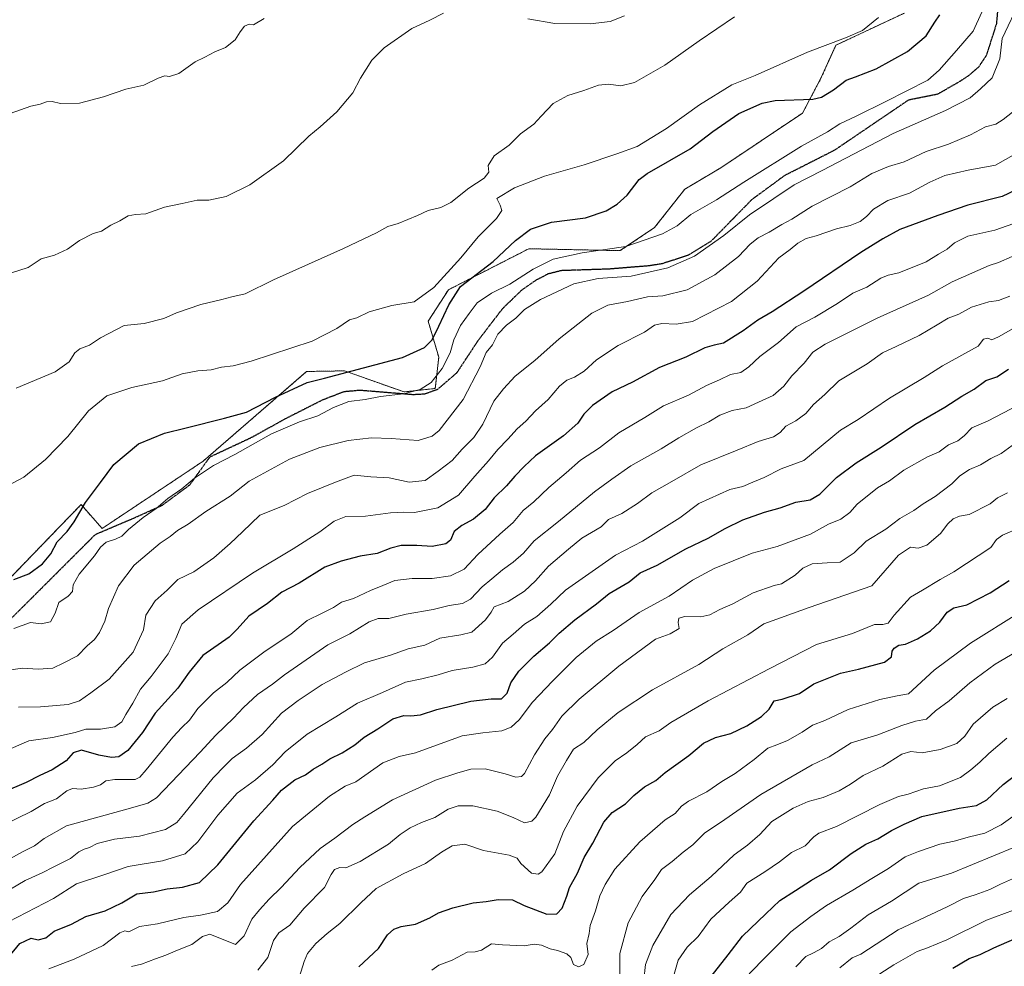
# Model space of a CAD drawing. Units: metres. Extents: x 610893 to 614347, y 4727008 to 4729377.
# Drawn here: x 612725 to 613087, y 4728235 to 4728583 of the extents above; entities that cross this region are included whole.
import ezdxf

# ---------------------------------------------------------------- set-up
doc = ezdxf.new("R2010")
doc.units = ezdxf.units.M
doc.header["$MEASUREMENT"] = 0
for name, pattern in [('TRAZOS', [0.75, 0.5, -0.25]), ('TRAZOS2', [0.375, 0.25, -0.125]), ('TRAZOSX2', [1.5, 1, -0.5])]:
    doc.linetypes.add(name, pattern=pattern)
for name, color, linetype, lineweight in [('Arbolado forestal', 92, 'TRAZOS', 0), ('Arbolado forestal CxS', 92, 'Continuous', 0), ('Cultivos herbáceos CxS', 92, 'Continuous', 0), ('Curva de nivel maestra', 36, 'Continuous', 30), ('Curva de nivel normal', 36, 'Continuous', 0), ('Ruta', 19, 'TRAZOS2', 30), ('Senda', 19, 'TRAZOSX2', 0)]:
    doc.layers.add(name, color=color, linetype=linetype, lineweight=lineweight)

# ---------------------------------------------------------------- blocks, each defined once
blk = doc.blocks.new('*U180')
at = {"layer": 'Curva de nivel normal', "color": 36, "linetype": 'Continuous', "lineweight": 0}
blk.add_polyline3d([(612718.05, 4728343.34, 560), (612725.75, 4728344.52, 560), (612731.43, 4728344.09, 560), (612736.93, 4728344.48, 560), (612740.93, 4728346.42, 560), (612745.94, 4728349.04, 560), (612749.5, 4728352.66, 560), (612752.19, 4728354.99, 560), (612754.07, 4728357.57, 560), (612756.06, 4728361.84, 560), (612757.37, 4728366.51, 560), (612761.04, 4728374.8, 560), (612766.87, 4728382.4, 560), (612776.45, 4728390.54, 560), (612780.08, 4728393.01, 560), (612782.74, 4728395.22, 560), (612786.74, 4728397.57, 560), (612793.19, 4728402.16, 560), (612802.19, 4728407.77, 560), (612809.19, 4728413.38, 560), (612823.99, 4728421.46, 560), (612835.14, 4728425.78, 560), (612845.61, 4728428.28, 560), (612854.22, 4728429.26, 560), (612861.46, 4728429.06, 560), (612871.4, 4728428.37, 560), (612876.57, 4728429.96, 560), (612879.1, 4728432.02, 560), (612887.96, 4728443.38, 560), (612894.16, 4728455.42, 560), (612896.38, 4728460.73, 560), (612898.73, 4728463.5, 560), (612900.74, 4728467.49, 560), (612903.86, 4728470.83, 560), (612907.3, 4728473.34, 560), (612910.56, 4728476.58, 560), (612916.4, 4728480.22, 560), (612928.74, 4728485.96, 560), (612937.59, 4728487.94, 560), (612949.84, 4728488.83, 560), (612963.25, 4728491.91, 560), (612973.06, 4728496.25, 560), (612983.86, 4728503.79, 560), (612993.32, 4728511.46, 560), (613002.36, 4728517.42, 560), (613009.76, 4728522.44, 560), (613020.1, 4728527.72, 560), (613046.24, 4728541.32, 560), (613065.54, 4728549.8, 560), (613074.54, 4728554.5, 560), (613078.45, 4728557.87, 560), (613082.66, 4728561.84, 560), (613085.49, 4728568.86, 560), (613086.34, 4728576.34, 560), (613093.14, 4728590.76, 560)], dxfattribs=at)
blk = doc.blocks.new('*U194')
at = {"layer": 'Curva de nivel normal', "color": 36, "linetype": 'Continuous', "lineweight": 0}
blk.add_polyline3d([(613090.2, 4728549.19, 565), (613086.7, 4728546.59, 565), (613084.04, 4728544.76, 565), (613080.2, 4728543.8, 565), (613074.67, 4728540.93, 565), (613066.58, 4728537.43, 565), (613058.44, 4728534.78, 565), (613050.33, 4728531, 565), (613044.54, 4728529.22, 565), (613038.45, 4728526.68, 565), (613030.38, 4728521.7, 565), (613016.38, 4728514.58, 565), (613008.93, 4728509.85, 565), (613005.23, 4728507.86, 565), (613000.59, 4728504.99, 565), (612996.6, 4728502.99, 565), (612993.59, 4728500.65, 565), (612989.33, 4728496.1, 565), (612980.62, 4728489.32, 565), (612970.4, 4728483.75, 565), (612961.46, 4728481.6, 565), (612955.75, 4728481.26, 565), (612948.39, 4728479.49, 565), (612941.21, 4728478.13, 565), (612935.28, 4728475.24, 565), (612923.26, 4728465.8, 565), (612914.33, 4728457.83, 565), (612907.1, 4728452.04, 565), (612902.73, 4728447.38, 565), (612899.23, 4728442.78, 565), (612895.19, 4728434.35, 565), (612891.93, 4728429.49, 565), (612887.58, 4728425.14, 565), (612883.86, 4728420.94, 565), (612878.7, 4728417.06, 565), (612873.91, 4728413.63, 565), (612868.05, 4728412.98, 565), (612860.72, 4728414.61, 565), (612853.91, 4728414.91, 565), (612847.84, 4728415.58, 565), (612840.91, 4728412.98, 565), (612830.66, 4728408.87, 565), (612821.99, 4728404.38, 565), (612813.08, 4728400.78, 565), (612806.74, 4728394.74, 565), (612802.11, 4728390.45, 565), (612796.21, 4728385.07, 565), (612788.78, 4728379.92, 565), (612782.88, 4728377.11, 565), (612778.94, 4728373.26, 565), (612774.55, 4728369.27, 565), (612771.16, 4728364.05, 565), (612770.25, 4728358.55, 565), (612766.42, 4728350.41, 565), (612757.68, 4728340.45, 565), (612750.85, 4728335.4, 565), (612746.75, 4728332.45, 565), (612742.57, 4728331.14, 565), (612732.29, 4728330.3, 565), (612724.26, 4728330.14, 565)], dxfattribs=at)

msp = doc.modelspace()

# ---------------------------------------------------------------- linework, layer by layer
at = {"layer": 'Arbolado forestal', "color": 92, "linetype": 'TRAZOS', "lineweight": 0}
msp.add_polyline3d([(613050.39, 4728585.74, 546.19), (613025.18, 4728573.88, 545.26), (613019.67, 4728561.72, 548.9), (613012.9, 4728548.91, 550.57), (612982.75, 4728528.71, 550.96), (612969.54, 4728520.87, 550.97), (612958.35, 4728506.71, 553.52), (612945.79, 4728498.24, 554.8), (612912.11, 4728498.94, 551.88), (612882.51, 4728483.84, 547.64), (612875.08, 4728472.28, 547.8), (612878.96, 4728458.98, 553.46), (612877.68, 4728447.49, 555.59), (612866.2, 4728446.21, 554.66), (612846.03, 4728453.35, 549.65), (612844.26, 4728453.98, 549.1), (612840.54, 4728453.92, 548.61), (612830.29, 4728453.74, 547.01), (612792.18, 4728420.68, 553.34), (612755.04, 4728395.95, 553.42), (612747.27, 4728404.71, 549.69), (612739.13, 4728396.29, 548.77), (612701.08, 4728356.94, 553.78)], dxfattribs=at)
at = {"layer": 'Arbolado forestal CxS', "color": 92, "linetype": 'Continuous', "lineweight": 0}
msp.add_polyline3d([(612701.08, 4728356.94, 553.78), (612739.13, 4728396.29, 548.77), (612747.27, 4728404.71, 549.69), (612755.05, 4728395.95, 553.42), (612792.18, 4728420.68, 553.34), (612830.29, 4728453.74, 547.01), (612840.54, 4728453.92, 548.61), (612844.26, 4728453.98, 549.1), (612846.03, 4728453.35, 549.65), (612866.2, 4728446.21, 554.66), (612877.68, 4728447.49, 555.59), (612878.96, 4728458.98, 553.46), (612875.08, 4728472.28, 547.8), (612882.51, 4728483.84, 547.64), (612912.11, 4728498.94, 551.88), (612945.79, 4728498.24, 554.8), (612958.35, 4728506.71, 553.52), (612969.54, 4728520.87, 550.97), (612982.75, 4728528.71, 550.96), (613012.9, 4728548.91, 550.57), (613019.67, 4728561.72, 548.9), (613025.18, 4728573.88, 545.26), (613050.39, 4728585.74, 546.19)], dxfattribs=at)
at = {"layer": 'Cultivos herbáceos CxS', "color": 92, "linetype": 'Continuous', "lineweight": 0}
for points in [[(613050.39, 4728585.74, 546.19), (613025.18, 4728573.88, 545.26), (613019.67, 4728561.72, 548.9), (613012.9, 4728548.91, 550.57), (612982.75, 4728528.71, 550.96), (612969.54, 4728520.87, 550.97), (612958.35, 4728506.71, 553.52), (612945.79, 4728498.24, 554.8), (612912.11, 4728498.94, 551.88), (612882.51, 4728483.84, 547.64), (612875.08, 4728472.28, 547.8), (612878.96, 4728458.98, 553.46), (612877.68, 4728447.49, 555.59), (612866.2, 4728446.21, 554.66), (612846.03, 4728453.35, 549.65), (612844.26, 4728453.98, 549.1), (612840.54, 4728453.92, 548.61), (612830.29, 4728453.74, 547.01), (612792.18, 4728420.68, 553.34), (612755.05, 4728395.95, 553.42), (612747.27, 4728404.71, 549.69), (612739.13, 4728396.29, 548.77), (612701.08, 4728356.94, 553.78)], [(613050.39, 4728585.74, 546.19), (613025.18, 4728573.88, 545.26), (613019.67, 4728561.72, 548.9), (613012.9, 4728548.91, 550.57), (612982.75, 4728528.71, 550.96), (612969.54, 4728520.87, 550.97), (612958.35, 4728506.71, 553.52), (612945.79, 4728498.24, 554.8), (612912.11, 4728498.94, 551.88), (612882.51, 4728483.84, 547.64), (612875.08, 4728472.28, 547.8), (612878.96, 4728458.98, 553.46), (612877.68, 4728447.49, 555.59), (612866.2, 4728446.21, 554.66), (612846.03, 4728453.35, 549.65), (612844.26, 4728453.98, 549.1), (612840.54, 4728453.92, 548.61), (612830.29, 4728453.74, 547.01), (612792.18, 4728420.68, 553.34), (612755.04, 4728395.95, 553.42), (612747.27, 4728404.71, 549.69), (612739.13, 4728396.29, 548.77), (612701.08, 4728356.94, 553.78)]]:
    msp.add_polyline3d(points, dxfattribs=at)
at = {"layer": 'Curva de nivel maestra', "color": 36, "linetype": 'Continuous', "lineweight": 30}
for points in [[(612722.54, 4728377.19, 550), (612728.06, 4728379.21, 550), (612733.05, 4728382.93, 550), (612736.17, 4728386.62, 550), (612738.45, 4728390.96, 550), (612742.14, 4728394.79, 550), (612744.79, 4728398.37, 550), (612748.86, 4728405.46, 550), (612754.48, 4728412.82, 550), (612759.36, 4728419.54, 550), (612768.46, 4728427.05, 550), (612777.95, 4728431.08, 550), (612785.92, 4728432.97, 550), (612800.05, 4728436.58, 550), (612808.2, 4728438.78, 550), (612818.8, 4728444.3, 550), (612830.49, 4728449.68, 550), (612836.9, 4728451.22, 550), (612865.56, 4728458.84, 550), (612873.76, 4728462.57, 550), (612876.49, 4728465.35, 550), (612878.97, 4728470.39, 550), (612882.63, 4728478.29, 550), (612886.9, 4728485.06, 550), (612899, 4728494.23, 550), (612907.2, 4728501.92, 550), (612912.78, 4728506.17, 550), (612920.46, 4728508.75, 550), (612932.95, 4728510.38, 550), (612940.57, 4728512.88, 550), (612944.64, 4728515.38, 550), (612948.32, 4728518.72, 550), (612952.75, 4728524.4, 550), (612955.74, 4728526.67, 550), (612971.5, 4728535.7, 550), (612979.91, 4728542.11, 550), (612989.42, 4728548.78, 550), (612997.99, 4728552.49, 550), (613002.78, 4728553.54, 550), (613016.69, 4728554.06, 550), (613019.83, 4728554.73, 550), (613024.3, 4728557.49, 550), (613028.95, 4728561.05, 550), (613032.38, 4728562.29, 550), (613039.98, 4728565.2, 550), (613051.57, 4728571.59, 550), (613058.4, 4728577.36, 550), (613061.62, 4728582.38, 550), (613063.45, 4728585.04, 550)], [(613096.13, 4728522.89, 575), (613086.37, 4728518.14, 575), (613073.75, 4728515.02, 575), (613062.69, 4728511.2, 575), (613048.71, 4728506.07, 575), (613042.38, 4728502.62, 575), (613034.34, 4728497.6, 575), (613013.32, 4728483.31, 575), (613001.7, 4728475.71, 575), (612996.38, 4728472.67, 575), (612991.06, 4728468.71, 575), (612983.73, 4728464.16, 575), (612980.3, 4728463.46, 575), (612976.92, 4728462.46, 575), (612969.94, 4728459.03, 575), (612960.26, 4728455.16, 575), (612950.32, 4728449.84, 575), (612942.76, 4728446.29, 575), (612935.52, 4728441.2, 575), (612932.39, 4728438.07, 575), (612930.1, 4728434.67, 575), (612924.88, 4728430.07, 575), (612914.52, 4728422.7, 575), (612910.46, 4728418.81, 575), (612907.02, 4728415.2, 575), (612903.86, 4728411.58, 575), (612899.39, 4728407.16, 575), (612896.05, 4728402.94, 575), (612891.8, 4728399.37, 575), (612887.42, 4728397.09, 575), (612884.64, 4728394.8, 575), (612883.23, 4728391.64, 575), (612881.52, 4728390.26, 575), (612876.52, 4728389.35, 575), (612870.88, 4728389.66, 575), (612865.08, 4728389.67, 575), (612861.33, 4728388.71, 575), (612856.3, 4728386.68, 575), (612850.07, 4728385.75, 575), (612843.06, 4728383.87, 575), (612837.03, 4728381.7, 575), (612827.52, 4728375.81, 575), (612821.21, 4728372.52, 575), (612815.86, 4728368.26, 575), (612809.08, 4728363.64, 575), (612804.74, 4728358.8, 575), (612801.74, 4728355.88, 575), (612792.08, 4728349.21, 575), (612787.08, 4728342.98, 575), (612782.86, 4728337.07, 575), (612774.56, 4728327.94, 575), (612769.84, 4728320.75, 575), (612764.54, 4728314.18, 575), (612761.14, 4728311.89, 575), (612758.46, 4728311.62, 575), (612753.82, 4728312.51, 575), (612747.42, 4728314.33, 575), (612744.42, 4728313.27, 575), (612741.75, 4728310.32, 575), (612736.68, 4728307.01, 575), (612732.11, 4728304.97, 575), (612727.01, 4728302.41, 575), (612711.09, 4728295.59, 575)], [(612720.84, 4728238.28, 600), (612724.78, 4728243.09, 600), (612728.87, 4728245.1, 600), (612731.47, 4728244.43, 600), (612734.25, 4728245.19, 600), (612737.42, 4728247.63, 600), (612743.75, 4728250.21, 600), (612749.09, 4728253.08, 600), (612756.09, 4728255.13, 600), (612762.26, 4728258.07, 600), (612767.77, 4728261.37, 600), (612773.98, 4728262.17, 600), (612778.95, 4728263.18, 600), (612784.63, 4728263.84, 600), (612790.93, 4728265.51, 600), (612797.65, 4728272.09, 600), (612810.89, 4728288.26, 600), (612817.82, 4728295.83, 600), (612821.08, 4728299.6, 600), (612826.02, 4728303.36, 600), (612829.84, 4728305.26, 600), (612832.66, 4728307.25, 600), (612835.96, 4728309.14, 600), (612838.89, 4728311.13, 600), (612843.44, 4728313.32, 600), (612848.02, 4728316.31, 600), (612851.52, 4728319.11, 600), (612856.51, 4728322.18, 600), (612862.07, 4728325.78, 600), (612866.07, 4728327.1, 600), (612868.72, 4728326.9, 600), (612872.29, 4728327.25, 600), (612878.24, 4728329.26, 600), (612890.72, 4728332.4, 600), (612898.24, 4728333.18, 600), (612902.08, 4728333.16, 600), (612904.11, 4728335.34, 600), (612905.55, 4728339.08, 600), (612908.46, 4728343.41, 600), (612913.92, 4728348.93, 600), (612919.68, 4728353.82, 600), (612923.28, 4728357.4, 600), (612929.11, 4728362.26, 600), (612937.06, 4728368.13, 600), (612941.72, 4728371.94, 600), (612949.06, 4728376.34, 600), (612953.06, 4728379.56, 600), (612959.42, 4728382.38, 600), (612969.86, 4728388.42, 600), (612978.09, 4728392.32, 600), (612984.39, 4728395.95, 600), (612990.92, 4728399.12, 600), (612998.87, 4728401.92, 600), (613004.59, 4728403.53, 600), (613010.38, 4728405.59, 600), (613015.71, 4728406.44, 600), (613019.23, 4728408.61, 600), (613025.44, 4728414.66, 600), (613032.68, 4728420.07, 600), (613041.85, 4728425.85, 600), (613054.16, 4728434.17, 600), (613065.25, 4728440.61, 600), (613071.53, 4728444.68, 600), (613076.11, 4728447.28, 600), (613080.34, 4728450.48, 600), (613084.37, 4728451.79, 600), (613088.7, 4728454.59, 600)], [(612849.49, 4728234.52, 625), (612856.74, 4728241.21, 625), (612860.11, 4728246.32, 625), (612862.37, 4728248.4, 625), (612865.07, 4728249.32, 625), (612870.4, 4728250.21, 625), (612875.73, 4728252.54, 625), (612878.9, 4728254.41, 625), (612884.08, 4728256.23, 625), (612891.57, 4728258.1, 625), (612896.4, 4728258.61, 625), (612900.81, 4728259.34, 625), (612906.12, 4728259.21, 625), (612910.43, 4728257.12, 625), (612918.75, 4728253.93, 625), (612922.38, 4728254.07, 625), (612924.41, 4728256.18, 625), (612926.14, 4728260.5, 625), (612927.11, 4728263.76, 625), (612930.05, 4728268.97, 625), (612932.49, 4728274.72, 625), (612935.67, 4728280.09, 625), (612939.68, 4728287.76, 625), (612942.78, 4728291.34, 625), (612947.66, 4728294.48, 625), (612950.76, 4728297.55, 625), (612954.76, 4728300.8, 625), (612958.91, 4728303.08, 625), (612962.26, 4728306.06, 625), (612971.06, 4728312.31, 625), (612976.43, 4728316.89, 625), (612980.88, 4728318.98, 625), (612986.43, 4728320.49, 625), (612992.39, 4728323.27, 625), (612997.8, 4728326.75, 625), (613000.63, 4728329.44, 625), (613002.44, 4728332.45, 625), (613005.38, 4728333.13, 625), (613011.74, 4728335.19, 625), (613017.02, 4728338.71, 625), (613026.89, 4728342.67, 625), (613033.5, 4728344.11, 625), (613043.08, 4728346.74, 625), (613045.64, 4728348.67, 625), (613045.84, 4728350.76, 625), (613046.6, 4728351.9, 625), (613048.38, 4728352.97, 625), (613050.84, 4728353.36, 625), (613055.21, 4728355.26, 625), (613060.01, 4728358.23, 625), (613063.38, 4728361.4, 625), (613066.16, 4728365.15, 625), (613068.54, 4728366.66, 625), (613073.33, 4728367.78, 625), (613081.94, 4728372.2, 625), (613089, 4728376.72, 625)], [(612979.29, 4728230.97, 650), (612985.55, 4728238.9, 650), (612990.77, 4728245.83, 650), (612999.42, 4728254.09, 650), (613004.58, 4728259, 650), (613010.27, 4728262.68, 650), (613016.13, 4728266.48, 650), (613022.85, 4728270.28, 650), (613030.83, 4728276.3, 650), (613036.24, 4728279.68, 650), (613040.62, 4728281.59, 650), (613045.68, 4728284.74, 650), (613050.29, 4728287.07, 650), (613056.81, 4728289.84, 650), (613070.53, 4728293, 650), (613076.88, 4728293.96, 650), (613080.7, 4728296.02, 650), (613086.69, 4728301.68, 650), (613093.98, 4728307.23, 650)], [(613068.18, 4728234.08, 675), (613074.23, 4728237.62, 675), (613078.31, 4728239.02, 675), (613083.33, 4728241.56, 675), (613093.75, 4728246.01, 675)]]:
    msp.add_polyline3d(points, dxfattribs=at)
at = {"layer": 'Curva de nivel normal', "color": 36, "linetype": 'Continuous', "lineweight": 0}
for points in [[(612721.35, 4728489.98, 535), (612727.82, 4728492.04, 535), (612732.62, 4728495.18, 535), (612737.53, 4728496.53, 535), (612742.28, 4728498.73, 535), (612746.75, 4728502.03, 535), (612751.75, 4728504.56, 535), (612754.75, 4728505.47, 535), (612758.26, 4728507.64, 535), (612761.52, 4728509.27, 535), (612764.64, 4728511.1, 535), (612767.31, 4728511.6, 535), (612771.16, 4728511.76, 535), (612777.94, 4728514.24, 535), (612784.53, 4728515.55, 535), (612790.02, 4728516.84, 535), (612794.36, 4728516.84, 535), (612800.65, 4728518.18, 535), (612809.41, 4728522.45, 535), (612821.74, 4728531.3, 535), (612831.08, 4728540.42, 535), (612835.27, 4728543.84, 535), (612841.48, 4728549.37, 535), (612847.3, 4728556.38, 535), (612850.13, 4728561.72, 535), (612854.3, 4728568.38, 535), (612858.92, 4728572.96, 535), (612869.07, 4728580.07, 535), (612875.73, 4728583.07, 535), (612880.73, 4728585.73, 535)], [(612722.51, 4728359.1, 555), (612728.65, 4728361.31, 555), (612732.62, 4728360.79, 555), (612736.01, 4728361.5, 555), (612737.77, 4728364.77, 555), (612739.09, 4728368.67, 555), (612742.5, 4728370.99, 555), (612744.13, 4728372.74, 555), (612744.34, 4728375.16, 555), (612746.54, 4728379.09, 555), (612752.21, 4728385.91, 555), (612754.37, 4728389.07, 555), (612756.46, 4728390.89, 555), (612760, 4728391.98, 555), (612762.27, 4728393.15, 555), (612764.77, 4728395.6, 555), (612770.12, 4728399.94, 555), (612774.94, 4728403.29, 555), (612779.27, 4728406.94, 555), (612784.34, 4728410.53, 555), (612789.05, 4728414.51, 555), (612792.4, 4728416.69, 555), (612796.06, 4728419.13, 555), (612803.91, 4728423.14, 555), (612817.41, 4728430.76, 555), (612827.74, 4728435.17, 555), (612834.41, 4728437.44, 555), (612840.26, 4728440.54, 555), (612845.82, 4728442.72, 555), (612851.92, 4728443.46, 555), (612857.47, 4728444.5, 555), (612866.01, 4728445.57, 555), (612872.06, 4728447.09, 555), (612876.12, 4728449.66, 555), (612880.19, 4728454.83, 555), (612883.16, 4728460.67, 555), (612884.56, 4728465.39, 555), (612886.9, 4728470.73, 555), (612890.21, 4728475.06, 555), (612893.14, 4728479.02, 555), (612898.41, 4728482.57, 555), (612905.07, 4728485.9, 555), (612913.74, 4728491.45, 555), (612921.1, 4728495.05, 555), (612931.74, 4728497.45, 555), (612947.87, 4728499.73, 555), (612961.36, 4728504.37, 555), (612966.77, 4728507.42, 555), (612971.78, 4728511.57, 555), (612981.19, 4728516.98, 555), (612991.26, 4728523.48, 555), (613012.52, 4728536.67, 555), (613022.05, 4728542, 555), (613026.6, 4728544.91, 555), (613032.58, 4728547.7, 555), (613043.6, 4728553.1, 555), (613059.02, 4728561.04, 555), (613063.24, 4728564.65, 555), (613069.6, 4728571.89, 555), (613075.68, 4728579.05, 555), (613078.85, 4728586.1, 555)], [(612717.91, 4728410.42, 545), (612726.16, 4728414.87, 545), (612734.2, 4728421.37, 545), (612742.36, 4728429.79, 545), (612750.05, 4728439.28, 545), (612756.77, 4728444.76, 545), (612766, 4728447.86, 545), (612777.25, 4728450.32, 545), (612784.47, 4728452.83, 545), (612790.25, 4728453.98, 545), (612795.12, 4728454.29, 545), (612799.01, 4728455.33, 545), (612803.24, 4728455.86, 545), (612809.84, 4728457.5, 545), (612832.41, 4728464.89, 545), (612841.41, 4728469.57, 545), (612846.08, 4728472.76, 545), (612848.74, 4728473.55, 545), (612853.29, 4728475.68, 545), (612861.64, 4728478.02, 545), (612869.9, 4728479.42, 545), (612877.14, 4728484.64, 545), (612887.05, 4728495.56, 545), (612893.45, 4728503.35, 545), (612900.22, 4728510.05, 545), (612902.23, 4728513.02, 545), (612901.62, 4728514.94, 545), (612900.37, 4728517.45, 545), (612906.84, 4728521.41, 545), (612917.94, 4728525.65, 545), (612932.46, 4728529.79, 545), (612944.57, 4728533.9, 545), (612952.05, 4728536.63, 545), (612962.77, 4728543.16, 545), (612975, 4728551.97, 545), (612986.9, 4728559.35, 545), (612995.38, 4728562.78, 545), (613014.7, 4728571.32, 545), (613028.7, 4728576.55, 545), (613034.9, 4728579.36, 545), (613040.86, 4728584.04, 545)], [(612721.23, 4728548.73, 530), (612728.81, 4728551.39, 530), (612732.21, 4728552.19, 530), (612734.56, 4728553.02, 530), (612736.62, 4728553.13, 530), (612739.65, 4728552.48, 530), (612746.64, 4728552.49, 530), (612755.56, 4728554.82, 530), (612763.75, 4728557.64, 530), (612770.42, 4728559.2, 530), (612775.7, 4728561.76, 530), (612778.07, 4728562.58, 530), (612779.79, 4728562.33, 530), (612783.23, 4728563.46, 530), (612789.31, 4728567.8, 530), (612792.89, 4728569.45, 530), (612796.46, 4728571.4, 530), (612800.41, 4728573.08, 530), (612803.96, 4728575.84, 530), (612805.81, 4728578.84, 530), (612807.5, 4728580.86, 530), (612809.12, 4728581.58, 530), (612810.77, 4728581.41, 530), (612814.72, 4728583.76, 530)], [(612723.44, 4728447.65, 540), (612737.76, 4728453.58, 540), (612742.9, 4728457.3, 540), (612744.97, 4728460.56, 540), (612746.86, 4728462.06, 540), (612750.37, 4728463.46, 540), (612754.41, 4728466.11, 540), (612763.1, 4728470.62, 540), (612770.46, 4728471.46, 540), (612777.76, 4728473.2, 540), (612782.41, 4728475.33, 540), (612791.41, 4728478.36, 540), (612799.08, 4728480.2, 540), (612802.81, 4728481.24, 540), (612807.69, 4728482.35, 540), (612818.15, 4728487.46, 540), (612843.83, 4728499.06, 540), (612856.07, 4728504.75, 540), (612860.15, 4728507.12, 540), (612864.06, 4728508.24, 540), (612871.15, 4728511.16, 540), (612875.07, 4728512.99, 540), (612879.73, 4728514.1, 540), (612883.4, 4728516.02, 540), (612890.07, 4728521.22, 540), (612895.62, 4728524.95, 540), (612897.34, 4728527.14, 540), (612897.18, 4728529.61, 540), (612899.33, 4728533.11, 540), (612904.9, 4728537.1, 540), (612909.03, 4728541.23, 540), (612914, 4728544.76, 540), (612916.6, 4728547.72, 540), (612921.06, 4728552.48, 540), (612926.48, 4728555.42, 540), (612932.33, 4728557.17, 540), (612937.82, 4728559.16, 540), (612941.5, 4728559.53, 540), (612945.98, 4728558.96, 540), (612950.98, 4728560.19, 540), (612962.2, 4728566.55, 540), (612974.79, 4728575.44, 540), (612987.86, 4728584.3, 540)], [(612911.76, 4728583.6, 535), (612921.72, 4728581.83, 535), (612934.72, 4728581.72, 535), (612942.06, 4728582.61, 535), (612947.39, 4728584.67, 535)], [(613095.84, 4728536.48, 570), (613083.88, 4728529.66, 570), (613073.84, 4728527.91, 570), (613065.22, 4728525.95, 570), (613059.71, 4728523.49, 570), (613052.29, 4728519.44, 570), (613044.34, 4728516.74, 570), (613038.95, 4728513.5, 570), (613036.37, 4728510.77, 570), (613034.04, 4728509.01, 570), (613030.47, 4728507.49, 570), (613025.35, 4728506.29, 570), (613017.95, 4728503.68, 570), (613014.18, 4728502.68, 570), (613011.16, 4728500.95, 570), (613008.27, 4728498.65, 570), (613004.14, 4728495.54, 570), (612996.16, 4728487.01, 570), (612986.72, 4728479.51, 570), (612972.38, 4728472.12, 570), (612966.35, 4728471.19, 570), (612961.06, 4728471.4, 570), (612958.42, 4728470.75, 570), (612954.73, 4728468.21, 570), (612945.06, 4728463.35, 570), (612937.06, 4728457.98, 570), (612932.46, 4728453.88, 570), (612928.96, 4728451.7, 570), (612926.12, 4728450.57, 570), (612923.38, 4728448.34, 570), (612919.19, 4728443.44, 570), (612914.63, 4728439.25, 570), (612911.03, 4728435.45, 570), (612907.88, 4728432.66, 570), (612904.35, 4728428.77, 570), (612900.7, 4728425, 570), (612897.32, 4728420.84, 570), (612892.29, 4728415.21, 570), (612886.18, 4728408.17, 570), (612878.57, 4728403.54, 570), (612870.06, 4728401.79, 570), (612866.12, 4728401.96, 570), (612861.22, 4728401.71, 570), (612851.96, 4728400.46, 570), (612844.7, 4728400.32, 570), (612840.43, 4728398.68, 570), (612835.13, 4728394.66, 570), (612825.4, 4728388.49, 570), (612810.34, 4728379.53, 570), (612790.41, 4728366.01, 570), (612784.41, 4728360.65, 570), (612782.2, 4728355.36, 570), (612779.35, 4728349.81, 570), (612773.14, 4728341.41, 570), (612769.1, 4728336.8, 570), (612766.3, 4728331.62, 570), (612763.72, 4728327.39, 570), (612762.24, 4728324.74, 570), (612759.75, 4728322.88, 570), (612754.42, 4728321.98, 570), (612749.08, 4728322.05, 570), (612745.05, 4728320.84, 570), (612736.74, 4728318.98, 570), (612728.01, 4728317.77, 570), (612718.77, 4728313.66, 570)], [(613092.7, 4728508.92, 580), (613083.7, 4728505.75, 580), (613073.72, 4728503.51, 580), (613068.78, 4728501.07, 580), (613066.11, 4728498.73, 580), (613062.92, 4728496.91, 580), (613058.43, 4728494.1, 580), (613048.38, 4728490.02, 580), (613044.38, 4728489.16, 580), (613041.71, 4728488.06, 580), (613036.54, 4728484.84, 580), (613031.39, 4728482.6, 580), (613025.71, 4728478.73, 580), (613017.35, 4728473.73, 580), (613010.52, 4728470.24, 580), (613004.06, 4728464.44, 580), (612997.15, 4728459.28, 580), (612993.14, 4728455.4, 580), (612990.17, 4728453.39, 580), (612986.3, 4728452.62, 580), (612982.27, 4728450.62, 580), (612977.54, 4728448.62, 580), (612970.87, 4728445.06, 580), (612961.74, 4728441.06, 580), (612954.79, 4728436.76, 580), (612945.31, 4728431.21, 580), (612938.08, 4728425.58, 580), (612931.16, 4728421.03, 580), (612925.89, 4728416.42, 580), (612919.49, 4728410.99, 580), (612913.92, 4728405.74, 580), (612910.07, 4728402.51, 580), (612906.35, 4728398.13, 580), (612901.4, 4728393.83, 580), (612893.4, 4728386.31, 580), (612888.27, 4728380.92, 580), (612883.25, 4728378.47, 580), (612876.48, 4728377.49, 580), (612869.13, 4728377.48, 580), (612862.82, 4728376.83, 580), (612858.4, 4728374.89, 580), (612853.82, 4728373.12, 580), (612847.52, 4728370.19, 580), (612843.18, 4728368.8, 580), (612840.16, 4728366.87, 580), (612836.08, 4728364.69, 580), (612830.56, 4728362, 580), (612824.45, 4728356.99, 580), (612815.08, 4728350.75, 580), (612805.78, 4728343.75, 580), (612800.94, 4728339.26, 580), (612796.06, 4728335.47, 580), (612790.31, 4728329.6, 580), (612787.14, 4728325.3, 580), (612784.38, 4728322.61, 580), (612781.1, 4728319.08, 580), (612771.3, 4728307, 580), (612768.97, 4728304.35, 580), (612767.2, 4728303.52, 580), (612759.75, 4728303.48, 580), (612756.42, 4728303, 580), (612754.42, 4728301.57, 580), (612751.84, 4728300.62, 580), (612747.34, 4728299.93, 580), (612744.08, 4728300.22, 580), (612741.98, 4728299.38, 580), (612738.26, 4728296.39, 580), (612733.79, 4728294.7, 580), (612728.93, 4728291.72, 580), (612718.09, 4728286.45, 580)], [(613090.08, 4728496.09, 585), (613085.08, 4728493.82, 585), (613081.55, 4728492.77, 585), (613067.94, 4728486.72, 585), (613059.28, 4728481.82, 585), (613040.38, 4728473.32, 585), (613021.21, 4728463.8, 585), (613016.66, 4728460.86, 585), (613013.48, 4728456.84, 585), (613008.99, 4728452.08, 585), (613006.05, 4728448.38, 585), (613002.05, 4728444.9, 585), (612996.71, 4728442.39, 585), (612992.12, 4728440.38, 585), (612987, 4728439.32, 585), (612982.46, 4728437.69, 585), (612978.39, 4728435.26, 585), (612973.79, 4728432.99, 585), (612967.31, 4728429.28, 585), (612960.79, 4728425.24, 585), (612949.72, 4728419.04, 585), (612942.72, 4728414.15, 585), (612936.27, 4728409.39, 585), (612923.03, 4728398.46, 585), (612914.11, 4728391.33, 585), (612910.19, 4728386.82, 585), (612906.4, 4728383.47, 585), (612902.4, 4728380.75, 585), (612898.54, 4728377.4, 585), (612894.92, 4728374.4, 585), (612890.66, 4728369.93, 585), (612887.68, 4728368.25, 585), (612882.73, 4728367.53, 585), (612876.95, 4728366.12, 585), (612866.94, 4728364.33, 585), (612860.6, 4728362.75, 585), (612856.66, 4728362.75, 585), (612853.38, 4728361.54, 585), (612846.23, 4728357.18, 585), (612838.08, 4728353.05, 585), (612822.11, 4728342.06, 585), (612817.7, 4728338.57, 585), (612812.24, 4728334.79, 585), (612807.03, 4728330.04, 585), (612803.41, 4728326.06, 585), (612796.83, 4728319.83, 585), (612791.06, 4728313.53, 585), (612775.07, 4728296.78, 585), (612771.91, 4728294.83, 585), (612765.42, 4728292.95, 585), (612741.94, 4728286.45, 585), (612733.63, 4728281.8, 585), (612730.09, 4728279.05, 585), (612725.75, 4728276.85, 585), (612719.09, 4728273.24, 585)], [(612718.54, 4728261.48, 590), (612726.72, 4728266.36, 590), (612732.99, 4728269.08, 590), (612737.28, 4728271.29, 590), (612743.43, 4728274.42, 590), (612746.46, 4728276.84, 590), (612748.43, 4728277.9, 590), (612750.42, 4728278.42, 590), (612753.2, 4728279.89, 590), (612759.53, 4728281.52, 590), (612768.74, 4728282.62, 590), (612778.35, 4728285.06, 590), (612782.47, 4728287.71, 590), (612785.02, 4728290.56, 590), (612795.93, 4728304.09, 590), (612800.3, 4728308.65, 590), (612802.9, 4728311.28, 590), (612808.21, 4728314.98, 590), (612813.99, 4728320.06, 590), (612821.03, 4728327.88, 590), (612827.21, 4728332.61, 590), (612836.02, 4728338.54, 590), (612844.68, 4728343, 590), (612851.57, 4728346.47, 590), (612861.22, 4728349.28, 590), (612867.69, 4728351.64, 590), (612873.89, 4728353.02, 590), (612879.4, 4728355.53, 590), (612887.07, 4728356.82, 590), (612891.17, 4728357.72, 590), (612896.14, 4728362.33, 590), (612898.21, 4728365.13, 590), (612899.41, 4728367.04, 590), (612904.52, 4728369.1, 590), (612910.57, 4728372.86, 590), (612914.52, 4728376.64, 590), (612919.3, 4728382.06, 590), (612926.67, 4728388.34, 590), (612931.63, 4728392.34, 590), (612938.72, 4728396.55, 590), (612941.39, 4728399.21, 590), (612946.38, 4728401.5, 590), (612952.1, 4728405.08, 590), (612957.42, 4728409.01, 590), (612964.82, 4728413.26, 590), (612975.4, 4728419.4, 590), (612988.77, 4728424.74, 590), (612996.49, 4728427.95, 590), (613002.17, 4728429.66, 590), (613004.7, 4728431.29, 590), (613006.77, 4728433.59, 590), (613010.38, 4728435.57, 590), (613014.05, 4728438.28, 590), (613016.88, 4728441.61, 590), (613021.06, 4728445.29, 590), (613026.22, 4728450.29, 590), (613036.68, 4728456.53, 590), (613042.26, 4728460.6, 590), (613047.35, 4728462.89, 590), (613055.82, 4728467.02, 590), (613062.48, 4728470.86, 590), (613066.48, 4728473.42, 590), (613070.37, 4728474.9, 590), (613075.04, 4728477.47, 590), (613081.46, 4728479.41, 590), (613085.07, 4728479.85, 590), (613089.24, 4728481.48, 590)], [(613090.37, 4728469.54, 595), (613085.05, 4728466.45, 595), (613082.55, 4728465.38, 595), (613081.08, 4728465.98, 595), (613079.52, 4728465.69, 595), (613077.54, 4728463.06, 595), (613064.43, 4728455.78, 595), (613057.61, 4728451.5, 595), (613044.94, 4728443.95, 595), (613033.38, 4728436.02, 595), (613026.86, 4728432.16, 595), (613013.38, 4728421.01, 595), (613005.05, 4728417.89, 595), (612998.71, 4728414.74, 595), (612994.52, 4728413.03, 595), (612990.96, 4728411.41, 595), (612986.1, 4728410.32, 595), (612974.76, 4728405.08, 595), (612967.73, 4728399.83, 595), (612961.85, 4728396.12, 595), (612953.98, 4728391.32, 595), (612944.06, 4728386.09, 595), (612925.67, 4728373.22, 595), (612920.2, 4728368.01, 595), (612915.01, 4728363.58, 595), (612910.47, 4728360.75, 595), (612906.4, 4728357.06, 595), (612902.4, 4728353.76, 595), (612898.73, 4728348.58, 595), (612896.07, 4728346.15, 595), (612891.5, 4728344.86, 595), (612883.95, 4728343.59, 595), (612878.78, 4728342, 595), (612872.73, 4728340.56, 595), (612866.77, 4728339.36, 595), (612858.24, 4728335.53, 595), (612849.06, 4728331.57, 595), (612841.07, 4728326.56, 595), (612830.56, 4728320.16, 595), (612822.41, 4728313.69, 595), (612817.9, 4728308.96, 595), (612811.44, 4728303.42, 595), (612804.8, 4728298.42, 595), (612797.65, 4728290.42, 595), (612790.22, 4728280.59, 595), (612785.55, 4728276.13, 595), (612777.2, 4728273.5, 595), (612764.57, 4728271.45, 595), (612755.68, 4728268.38, 595), (612745.62, 4728265.06, 595), (612737.12, 4728259.62, 595), (612720.59, 4728251.05, 595)], [(612735.42, 4728233.83, 605), (612744.75, 4728237.3, 605), (612755.42, 4728242.43, 605), (612761.56, 4728246.98, 605), (612763.33, 4728247.73, 605), (612764.9, 4728247.43, 605), (612768.75, 4728249.38, 605), (612775.42, 4728250.4, 605), (612785.12, 4728252.69, 605), (612791.22, 4728253.55, 605), (612797.53, 4728254.93, 605), (612801.27, 4728258.04, 605), (612805.93, 4728264.84, 605), (612825.16, 4728286.22, 605), (612838.74, 4728297.35, 605), (612844.49, 4728301.01, 605), (612848.4, 4728302.68, 605), (612858.4, 4728309.61, 605), (612864.4, 4728311.95, 605), (612870.4, 4728313.37, 605), (612887.52, 4728319.52, 605), (612895.16, 4728320.74, 605), (612902.19, 4728321.43, 605), (612905.58, 4728322.82, 605), (612908.52, 4728325.42, 605), (612913.46, 4728332.02, 605), (612920.86, 4728339.75, 605), (612929.59, 4728348.41, 605), (612936.9, 4728354.47, 605), (612943.2, 4728358.35, 605), (612952.72, 4728365, 605), (612963.72, 4728371.06, 605), (612972.39, 4728376.94, 605), (612980.39, 4728381.14, 605), (612994.32, 4728386.8, 605), (613003.48, 4728389.24, 605), (613015.82, 4728393.89, 605), (613022.39, 4728397.49, 605), (613026.99, 4728399.31, 605), (613030.25, 4728401.79, 605), (613032.93, 4728404.86, 605), (613040.47, 4728410.86, 605), (613044.84, 4728413.43, 605), (613050.17, 4728417.44, 605), (613058.91, 4728422.33, 605), (613063.16, 4728424.2, 605), (613066.64, 4728426.68, 605), (613070.08, 4728428.18, 605), (613072.44, 4728429.99, 605), (613075.2, 4728432.98, 605), (613081.26, 4728435.6, 605), (613100.7, 4728445.7, 605)], [(613090.05, 4728426.44, 610), (613085.95, 4728423.56, 610), (613082.26, 4728421.69, 610), (613078.37, 4728419.41, 610), (613074.37, 4728417.59, 610), (613070.79, 4728415.28, 610), (613067.83, 4728412.43, 610), (613061.68, 4728407.74, 610), (613057.23, 4728405.01, 610), (613053.82, 4728402.61, 610), (613048.71, 4728399.59, 610), (613043.52, 4728395.72, 610), (613036.28, 4728391.2, 610), (613031.86, 4728386.98, 610), (613026.71, 4728383.47, 610), (613021.96, 4728383.28, 610), (613016.43, 4728382.88, 610), (613012.99, 4728381.34, 610), (613010.18, 4728378.75, 610), (613005.15, 4728375.55, 610), (613002.38, 4728374.94, 610), (612994.66, 4728372.28, 610), (612987.21, 4728368.14, 610), (612982.39, 4728366.06, 610), (612978.72, 4728364.17, 610), (612975.39, 4728363.4, 610), (612969.52, 4728363.58, 610), (612967.33, 4728362.94, 610), (612967.13, 4728361.34, 610), (612967.5, 4728359.12, 610), (612964.2, 4728357.14, 610), (612958.76, 4728355.12, 610), (612945.29, 4728345.18, 610), (612930.59, 4728333.08, 610), (612924.26, 4728326.79, 610), (612920.85, 4728321.91, 610), (612918.02, 4728318.45, 610), (612914.22, 4728312.62, 610), (612910.51, 4728305.74, 610), (612909.41, 4728304.66, 610), (612907.35, 4728304.3, 610), (612903.36, 4728305.59, 610), (612896.01, 4728307.42, 610), (612890.78, 4728307.26, 610), (612886.04, 4728305.91, 610), (612877.74, 4728303.31, 610), (612861.98, 4728295.99, 610), (612851.73, 4728289.77, 610), (612847.34, 4728286.98, 610), (612840.74, 4728281.91, 610), (612835.26, 4728278.09, 610), (612827.82, 4728271.05, 610), (612820.95, 4728263.69, 610), (612816.48, 4728259.42, 610), (612812.96, 4728255.52, 610), (612810.1, 4728252.09, 610), (612807.32, 4728245.92, 610), (612804.09, 4728242.77, 610), (612794.72, 4728246.57, 610), (612792.04, 4728245.65, 610), (612788.08, 4728242.79, 610), (612782.74, 4728240.65, 610), (612778.54, 4728238.8, 610), (612774.69, 4728237.51, 610), (612769.57, 4728235.56, 610), (612765.84, 4728234.67, 610)], [(612812.41, 4728233.32, 615), (612816.04, 4728237.94, 615), (612818.14, 4728244.17, 615), (612820.12, 4728247.09, 615), (612824.07, 4728249.88, 615), (612829.36, 4728256.15, 615), (612836.91, 4728263.74, 615), (612839.4, 4728268.52, 615), (612840.61, 4728270.34, 615), (612842.54, 4728271.04, 615), (612844.77, 4728271, 615), (612850.07, 4728273.28, 615), (612860.4, 4728279.7, 615), (612864.73, 4728283.21, 615), (612868.4, 4728285.69, 615), (612872.57, 4728287.72, 615), (612877.52, 4728289.55, 615), (612882.41, 4728292.57, 615), (612886.09, 4728293.83, 615), (612891.55, 4728293.8, 615), (612900.47, 4728291.84, 615), (612906.34, 4728289.52, 615), (612910.47, 4728287.56, 615), (612913.17, 4728288.15, 615), (612914.73, 4728289.6, 615), (612919.72, 4728297.85, 615), (612922.72, 4728304.75, 615), (612926, 4728310.5, 615), (612928.52, 4728314.63, 615), (612932.34, 4728317.17, 615), (612937.3, 4728321.84, 615), (612945.03, 4728328.16, 615), (612957.62, 4728336.52, 615), (612974.66, 4728345.82, 615), (612983.54, 4728351.62, 615), (612992.71, 4728356.82, 615), (612998.63, 4728360.78, 615), (613015.38, 4728366.81, 615), (613038.38, 4728374.83, 615), (613048.21, 4728386.09, 615), (613052.6, 4728389.09, 615), (613055.5, 4728388.65, 615), (613058.63, 4728389.83, 615), (613063.63, 4728394.08, 615), (613066.37, 4728397.68, 615), (613068.37, 4728399.54, 615), (613070.7, 4728400.42, 615), (613074.24, 4728401.11, 615), (613081.91, 4728405.04, 615), (613084.7, 4728407.19, 615), (613088.37, 4728409.04, 615)], [(613092.7, 4728396.13, 620), (613086.53, 4728393.49, 620), (613084.3, 4728391.9, 620), (613082.14, 4728388.98, 620), (613068.6, 4728379.91, 620), (613063.6, 4728377.18, 620), (613057.04, 4728373.19, 620), (613052.57, 4728370.66, 620), (613046.57, 4728364.06, 620), (613044.38, 4728361.01, 620), (613042.38, 4728360.56, 620), (613039.36, 4728360.55, 620), (613031.29, 4728357.28, 620), (613018.07, 4728353.26, 620), (613000.55, 4728344.25, 620), (612978.1, 4728332.46, 620), (612964.39, 4728324.43, 620), (612960.06, 4728321.4, 620), (612955.06, 4728319.24, 620), (612952.01, 4728316.43, 620), (612948.2, 4728313.32, 620), (612943.91, 4728310.41, 620), (612937.6, 4728304.08, 620), (612929.94, 4728293.63, 620), (612924.88, 4728284.4, 620), (612921.72, 4728276.1, 620), (612916.91, 4728269.5, 620), (612915.56, 4728268.6, 620), (612913.11, 4728268.99, 620), (612909.17, 4728272.52, 620), (612907.82, 4728274.51, 620), (612904.89, 4728275.58, 620), (612895.39, 4728277.33, 620), (612888.6, 4728279.73, 620), (612883.93, 4728279.02, 620), (612879.95, 4728276.68, 620), (612874.1, 4728272.57, 620), (612865.86, 4728268.73, 620), (612855.95, 4728263.41, 620), (612850.3, 4728258.08, 620), (612842.54, 4728250.42, 620), (612837.88, 4728246.76, 620), (612833.74, 4728243.09, 620), (612830.66, 4728239.42, 620), (612829.4, 4728236.42, 620), (612827.73, 4728231.01, 620)], [(612876.4, 4728233.28, 630), (612878.94, 4728235.19, 630), (612883.86, 4728236.94, 630), (612889.41, 4728239.88, 630), (612892.35, 4728239.99, 630), (612894.73, 4728240.68, 630), (612898.4, 4728242.99, 630), (612902.4, 4728242.59, 630), (612910.4, 4728242.24, 630), (612914.07, 4728242.84, 630), (612916.73, 4728242.49, 630), (612920.03, 4728241.14, 630), (612922.66, 4728240.59, 630), (612926.12, 4728239.27, 630), (612927.62, 4728237.91, 630), (612928.6, 4728235.42, 630), (612930.39, 4728234.52, 630), (612932.42, 4728235.42, 630), (612933.93, 4728239.04, 630), (612933.53, 4728243.09, 630), (612934.27, 4728246.76, 630), (612934.72, 4728249.76, 630), (612936.69, 4728255.09, 630), (612938.29, 4728260.68, 630), (612940.28, 4728264.78, 630), (612943.79, 4728270.54, 630), (612952.99, 4728280.53, 630), (612962.35, 4728288.68, 630), (612966.05, 4728290.99, 630), (612968.28, 4728293.68, 630), (612970.94, 4728295.56, 630), (612977.69, 4728299, 630), (612983.19, 4728302.72, 630), (612988.05, 4728305.75, 630), (612995.03, 4728310.86, 630), (613000.09, 4728315.05, 630), (613003.46, 4728316.28, 630), (613007.34, 4728317.88, 630), (613012.76, 4728320.94, 630), (613016.54, 4728323.48, 630), (613021.09, 4728325.26, 630), (613029.63, 4728329.25, 630), (613041.3, 4728333, 630), (613047.74, 4728334.36, 630), (613051.95, 4728335.05, 630), (613061.37, 4728343.8, 630), (613074.7, 4728353.7, 630), (613092.79, 4728364.98, 630)], [(612945.61, 4728230.09, 635), (612945.67, 4728239.42, 635), (612948.74, 4728250.76, 635), (612953.86, 4728260.42, 635), (612958.56, 4728266.66, 635), (612960.98, 4728270.38, 635), (612964.93, 4728273.33, 635), (612968.96, 4728276.74, 635), (612972.51, 4728279.5, 635), (612976.79, 4728283.73, 635), (612984.27, 4728288.78, 635), (612997.53, 4728297.92, 635), (613016.38, 4728308.85, 635), (613022.71, 4728311.89, 635), (613030.77, 4728316.98, 635), (613040.61, 4728319.92, 635), (613049.44, 4728323.41, 635), (613054.46, 4728324.94, 635), (613058.51, 4728325.76, 635), (613061.77, 4728328.83, 635), (613066.81, 4728332.41, 635), (613074.47, 4728339.08, 635), (613083.8, 4728345.91, 635), (613099.3, 4728355.08, 635)], [(612954.46, 4728229.76, 640), (612955.07, 4728235.42, 640), (612957.78, 4728242.42, 640), (612964.34, 4728253.76, 640), (612971.23, 4728261.09, 640), (612979.29, 4728267.76, 640), (612987.76, 4728275.73, 640), (612992.64, 4728279.31, 640), (612997.12, 4728283.2, 640), (613001.56, 4728288.08, 640), (613009.45, 4728293, 640), (613014.99, 4728295.35, 640), (613020.52, 4728296.82, 640), (613026.35, 4728299.36, 640), (613030.48, 4728301.84, 640), (613035.14, 4728304.96, 640), (613042.4, 4728308.37, 640), (613049.38, 4728312.81, 640), (613052.71, 4728313.81, 640), (613056.92, 4728313.32, 640), (613063.52, 4728314.49, 640), (613069.63, 4728316.79, 640), (613072.6, 4728319.4, 640), (613075.66, 4728323.85, 640), (613082.97, 4728330.09, 640), (613088.27, 4728333.35, 640)], [(612965.12, 4728230.09, 645), (612967.06, 4728236.92, 645), (612970.46, 4728241.72, 645), (612974.43, 4728245.74, 645), (612979.07, 4728252.05, 645), (612985.92, 4728258.36, 645), (612990.06, 4728262, 645), (612992.38, 4728265.28, 645), (612998.98, 4728269.52, 645), (613004.45, 4728273.18, 645), (613008.81, 4728276.66, 645), (613013.87, 4728279.06, 645), (613017.01, 4728282.44, 645), (613018.87, 4728283.72, 645), (613025.38, 4728286.2, 645), (613041.38, 4728294.31, 645), (613048.15, 4728297.28, 645), (613051.71, 4728298.15, 645), (613057.44, 4728300.04, 645), (613063.28, 4728301.17, 645), (613071.08, 4728304.28, 645), (613074.87, 4728307.1, 645), (613078.18, 4728309.87, 645), (613081.46, 4728313.11, 645), (613088.14, 4728318.68, 645)], [(612991.74, 4728230.33, 655), (612997.99, 4728236.89, 655), (613008.53, 4728247.44, 655), (613015.91, 4728253.06, 655), (613021.71, 4728257.09, 655), (613031.38, 4728262.73, 655), (613038.38, 4728267.1, 655), (613044.52, 4728270.69, 655), (613050.61, 4728275.08, 655), (613055.52, 4728277, 655), (613063.37, 4728279.63, 655), (613068.7, 4728280.81, 655), (613074.37, 4728282.41, 655), (613079.94, 4728283.71, 655), (613086.04, 4728286.85, 655), (613098.09, 4728295.42, 655)], [(613010.38, 4728234.47, 660), (613014.1, 4728238.34, 660), (613016.93, 4728239.71, 660), (613019.85, 4728241.3, 660), (613022.65, 4728243.7, 660), (613026.38, 4728245.74, 660), (613030.71, 4728248.73, 660), (613037.05, 4728253.72, 660), (613045.66, 4728258.74, 660), (613055.66, 4728265.35, 660), (613067.66, 4728269.05, 660), (613090.86, 4728278.64, 660)], [(613026.64, 4728234.12, 665), (613031.18, 4728237.83, 665), (613034.38, 4728239.2, 665), (613048.07, 4728248.13, 665), (613066.15, 4728256.59, 665), (613072.16, 4728259.7, 665), (613076.46, 4728261.01, 665), (613081.84, 4728263, 665), (613085.8, 4728265.01, 665), (613090.23, 4728266.9, 665)], [(613090.54, 4728255.38, 670), (613080.64, 4728251.64, 670), (613065.96, 4728244.41, 670), (613058.92, 4728241.47, 670), (613055.07, 4728240.21, 670), (613046.49, 4728235.22, 670), (613035.81, 4728228.33, 670)]]:
    msp.add_polyline3d(points, dxfattribs=at)
at = {"layer": 'Ruta', "color": 19, "linetype": 'TRAZOS2', "lineweight": 30}
msp.add_polyline3d([(613085.11, 4728592.05, 556.55), (613084.26, 4728581.79, 557.38), (613080.51, 4728570.09, 557.6), (613077.74, 4728565.87, 557.39), (613074.12, 4728562.74, 557.14), (613069.97, 4728560.05, 557.06), (613062.51, 4728555.8, 556.78), (613051.85, 4728553.67, 555.93), (613024.66, 4728535.22, 557.64), (613006.28, 4728525.88, 557.6), (612994.2, 4728517.03, 558.07), (612979.23, 4728501.73, 559.17), (612970.67, 4728496.49, 559.32), (612961.17, 4728493.4, 559.12), (612956.28, 4728492.63, 558.72), (612941.72, 4728491.45, 558.29), (612923.95, 4728490.86, 557.15), (612919.15, 4728489.64, 556.9), (612914.62, 4728487.27, 556.71), (612909.65, 4728483.83, 556.94), (612902.49, 4728476.98, 557.68), (612893.41, 4728465.11, 557.72), (612885.61, 4728453.28, 556.59), (612878.45, 4728447.12, 555.89), (612873.81, 4728445.39, 555.6), (612869.59, 4728445.16, 555.22), (612849.87, 4728446.78, 553.59), (612844.02, 4728446.25, 553.16), (612836.04, 4728443.18, 553.24), (612822.73, 4728436.44, 553.7), (612809.63, 4728429.21, 553.49), (612794.65, 4728422.2, 553.34), (612787.26, 4728411.95, 555.3), (612777, 4728404.34, 554.97), (612766.75, 4728399.71, 554.06), (612752.46, 4728393.65, 553.78), (612694.14, 4728335.39, 559.05)], dxfattribs=at)
at = {"layer": 'Senda', "color": 19, "linetype": 'TRAZOSX2', "lineweight": 0}
msp.add_polyline3d([(613085.11, 4728592.05, 556.55), (613084.26, 4728581.79, 557.38), (613080.51, 4728570.09, 557.6), (613077.74, 4728565.87, 557.39), (613074.12, 4728562.74, 557.14), (613069.97, 4728560.05, 557.06), (613062.51, 4728555.8, 556.78), (613051.85, 4728553.67, 555.93), (613024.66, 4728535.22, 557.64), (613006.28, 4728525.88, 557.6), (612994.2, 4728517.03, 558.07), (612979.23, 4728501.73, 559.17), (612970.67, 4728496.49, 559.32), (612961.17, 4728493.4, 559.12), (612956.28, 4728492.63, 558.72), (612941.72, 4728491.45, 558.29), (612923.95, 4728490.86, 557.15), (612919.15, 4728489.64, 556.9), (612914.62, 4728487.27, 556.71), (612909.65, 4728483.83, 556.94), (612902.49, 4728476.98, 557.68), (612893.41, 4728465.11, 557.72), (612885.61, 4728453.28, 556.59), (612878.45, 4728447.12, 555.89), (612873.81, 4728445.39, 555.6), (612869.59, 4728445.16, 555.22), (612849.87, 4728446.78, 553.59), (612844.02, 4728446.25, 553.16), (612836.04, 4728443.18, 553.24), (612822.73, 4728436.44, 553.7), (612809.63, 4728429.21, 553.49), (612794.65, 4728422.2, 553.34), (612787.26, 4728411.95, 555.3), (612777, 4728404.34, 554.97), (612766.75, 4728399.71, 554.06), (612752.46, 4728393.65, 553.78), (612694.14, 4728335.39, 559.05)], dxfattribs=at)

# ---------------------------------------------------------------- block references
at = {"layer": 'Curva de nivel normal', "color": 36, "linetype": 'Continuous', "lineweight": 0}
for name in ['*U180', '*U194']:
    msp.add_blockref(name, (0, 0), dxfattribs=at)

doc.saveas('drawing.dxf')
